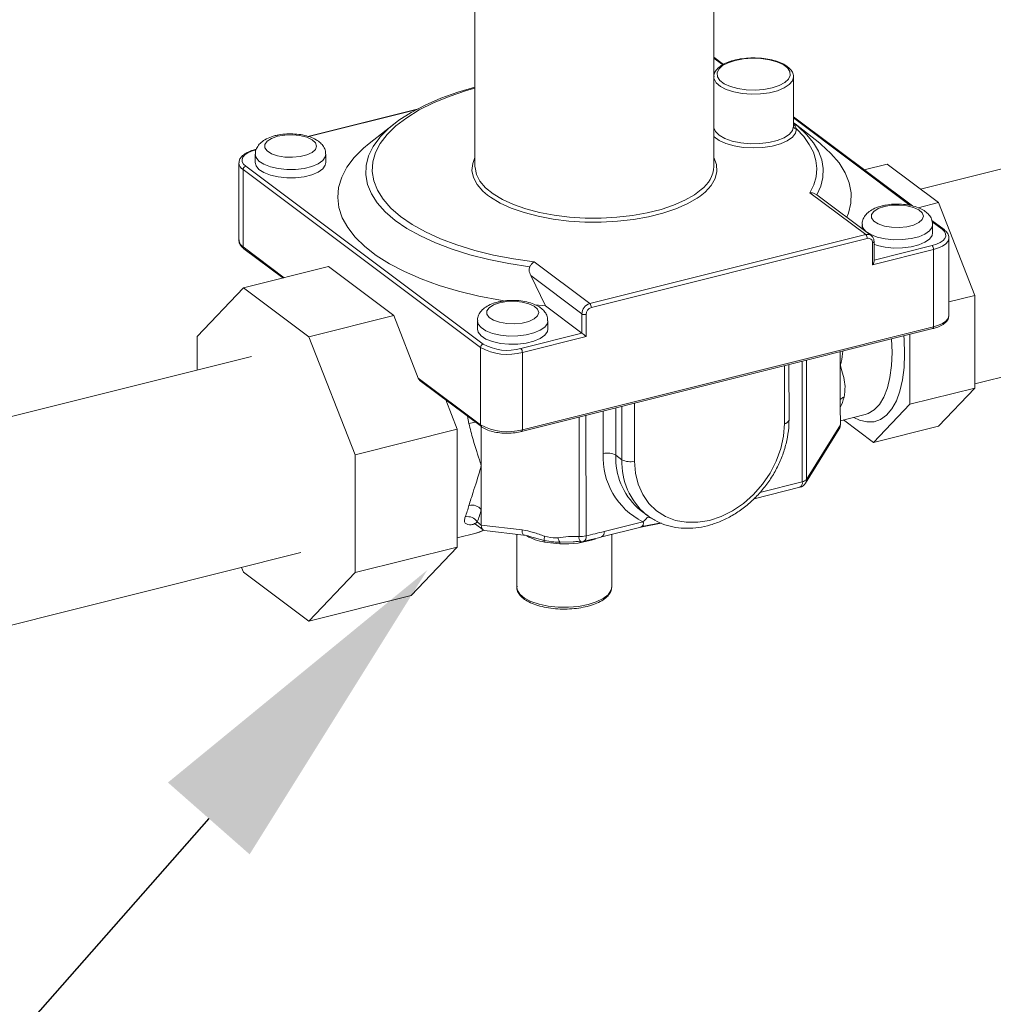
# Model space of a CAD drawing. Extents: x 19.1 to 29.8, y 0.6 to 8.7.
# Drawn here: x 21.4 to 21.6, y 5 to 5.2 of the extents above; entities that cross this region are included whole.
import ezdxf
from ezdxf import colors
from ezdxf.entities.mleader import LeaderData, LeaderLine
from ezdxf.math import Vec2, Vec3

# ---------------------------------------------------------------- set-up
doc = ezdxf.new("R2010")
doc.units = 0
doc.header["$MEASUREMENT"] = 0
doc.layers.get('0').update_dxf_attribs({"linetype": 'CONTINUOUS'})
doc.layers.add('D7', color=7, linetype='CONTINUOUS')

# ---------------------------------------------------------------- blocks, each defined once
blk = doc.blocks.new('A$C1AB8422B')
at = {"color": 7, "linetype": 'Continuous', "lineweight": 15}
for p, q in [((1.381565373705058, 1.987544444439873), (1.381584394840431, 1.925952088479917)), ((1.446584307704398, 1.925972188278315), (1.446565286569019, 1.987564544238271)), ((1.449182061334554, 1.953743086591325), (1.446575230828429, 1.955697305363298)), ((1.448975273294472, 1.953607422504708), (1.446575287527438, 1.955406579460787)), ((1.468215658575467, 1.936806044692869), (1.46821148322951, 1.950326236269891)), ((1.631201835494601, 1.951956362076766), (1.502762511328378, 1.919798892888913)), ((1.365828734339665, 1.941567489184303), (1.336161375605244, 1.934139645877123)), ((1.365452483707465, 1.941365341480957), (1.336370537663612, 1.934084068475986)), ((1.359490568596584, 1.937487259009236), (1.352825918022162, 1.932215644139179)), ((1.500589189230624, 1.915205569820772), (1.468214809097731, 1.939475126755173)), ((1.499989151688943, 1.915364706472559), (1.46821496359567, 1.939184327537383)), ((1.468215526648635, 1.937500237470847), (1.468473310633371, 1.937225435470953)), ((1.468473310633371, 1.937225435470953), (1.469046965121983, 1.936153843672136)), ((1.475338913559526, 1.932253471534995), (1.468654569483917, 1.937534128987986)), ((1.322124171625219, 1.930625138483054), (1.32175585441319, 1.93053292257119)), ((1.321816823521182, 1.929255626355692), (1.321817519457532, 1.927002114207692)), ((1.340984192920217, 1.927008041682692), (1.34098349698386, 1.92926155383069)), ((1.317375749484846, 1.926910192068901), (1.317382244527927, 1.905878587102205)), ((1.487474397733706, 1.925036949759109), (1.493696968857314, 1.926594900491688)), ((1.493696968857314, 1.926594900491688), (1.507679868817689, 1.916112575106517)), ((1.383090834242417, 1.876679877518452), (1.318492782129319, 1.925106012541724)), ((1.318492782129319, 1.925106012541724), (1.318499277172393, 1.904074407575029)), ((1.319214197910526, 1.926037745339666), (1.383812250023624, 1.877611610316393)), ((1.487856637759471, 1.907422142500259), (1.472704258182056, 1.918781171996301)), ((1.48935689897089, 1.907169164667101), (1.474552879185744, 1.918267045137979)), ((1.502138811542267, 1.914725255609476), (1.507679868817689, 1.916112575106517)), ((1.507679868817689, 1.916112575106517), (1.517572746148559, 1.890880542143012)), ((1.486884032824143, 1.910151748632456), (1.486884381527176, 1.909022613018841)), ((1.509154810804375, 1.908784324391226), (1.505851847507309, 1.911260401321854)), ((1.508654723770192, 1.908868532827483), (1.505958309443258, 1.910889908395372)), ((1.506051402223179, 1.907904163959456), (1.506050706286828, 1.910157676107456)), ((1.412817975087897, 1.88863464499182), (1.487856637759471, 1.907422142500259)), ((1.488273590947003, 1.906358692886936), (1.413234928275436, 1.887571195378497)), ((1.489719163701785, 1.899208804340072), (1.489717307998525, 1.905217758789615)), ((1.490135604989668, 1.900171843643681), (1.490133950147182, 1.905530390598027)), ((1.510500088788625, 1.885462364116284), (1.510493593745544, 1.906493969082979)), ((1.318499277172393, 1.904074407575029), (1.329680922351784, 1.895692051737248)), ((1.318721027414661, 1.903588408056152), (1.32936106211411, 1.895612072235597)), ((1.506327856851442, 1.903367137791898), (1.489719163701785, 1.899208804340072)), ((1.490135496454975, 1.900480884504338), (1.505910903663903, 1.904430587405223)), ((1.506334351894516, 1.882335532825202), (1.506327856851442, 1.903367137791898)), ((1.397658945183174, 1.89999865992686), (1.412817975087897, 1.88863464499182)), ((1.341695917120745, 1.898700275584503), (1.318603613315375, 1.892918634697505)), ((1.341695917120745, 1.898700275584503), (1.359476642969106, 1.885370897955022)), ((1.517580199577978, 1.866811254716257), (1.644559886866475, 1.898603273305346)), ((1.41065372779871, 1.885839270335801), (1.396745252824836, 1.896265802793359)), ((1.396745252824836, 1.896265802793359), (1.400756437159238, 1.88800212172751)), ((1.318603613315375, 1.892918634697505), (1.306037678446089, 1.879684058586589)), ((1.336384339163736, 1.879589257068025), (1.318603613315375, 1.892918634697505)), ((1.510498981247366, 1.889109477258259), (1.517572746148559, 1.890880542143012)), ((1.517572746148559, 1.890880542143012), (1.517580528878021, 1.865679278719293)), ((1.397911121919449, 1.88826775044773), (1.400756437159238, 1.88800212172751)), ((1.400756437159238, 1.88800212172751), (1.410655351559477, 1.880581369094125)), ((1.359476642969106, 1.885370897955022), (1.336384339163736, 1.879589257068025)), ((1.359476642969106, 1.885370897955022), (1.366148481144329, 1.868354030414798)), ((1.382247271988142, 1.883953748648079), (1.382247967924492, 1.881700236500079)), ((1.401414641387177, 1.881706163975078), (1.40141394545082, 1.883959676123077)), ((1.410655351559477, 1.880581369094125), (1.41065372779871, 1.885839270335801)), ((1.411792096767456, 1.885707553520417), (1.411793952470717, 1.879698599070874)), ((1.394266872793189, 1.853834869527487), (1.50611998386028, 1.881839633613994)), ((1.394481240827425, 1.854330768738697), (1.506334351894516, 1.882335532825202)), ((1.306037678446089, 1.879684058586589), (1.306040500621776, 1.870545568885758)), ((1.348964172039452, 1.847504076267798), (1.336384339163736, 1.879589257068025)), ((1.394057792596804, 1.876425823318714), (1.410655351559477, 1.880581369094125)), ((1.411793952470717, 1.879698599070874), (1.394474745784343, 1.875362373705391)), ((1.499894664316798, 1.880280933030033), (1.499900540665109, 1.861252724158303)), ((1.383097329285498, 1.855648272551756), (1.383090834242417, 1.876679877518452)), ((1.394474745784343, 1.875362373705391), (1.394481240827425, 1.854330768738697)), ((1.480949833164779, 1.875537689578669), (1.480950981609453, 1.87181890981344)), ((1.320826847862996, 1.874247497083624), (1.116172024029808, 1.823007884649634)), ((1.470608238498841, 1.840159056003911), (1.470598113155617, 1.872945939200902)), ((1.471762869553693, 1.873237603439208), (1.471772881837879, 1.840816816818782)), ((1.465743570010886, 1.855994345472327), (1.465738710704017, 1.871729271514708)), ((1.466993300859009, 1.856932387528124), (1.466988634574456, 1.872042287831215)), ((1.480950981609453, 1.87181890981344), (1.480954367011854, 1.860856635193144)), ((1.366148481144329, 1.868354030414798), (1.383097329285498, 1.855648272551756)), ((1.366670767501596, 1.867642733042373), (1.383319079527766, 1.855162273032878)), ((1.499900540665109, 1.861252724158303), (1.517580528878021, 1.865679278719293)), ((1.517580528878021, 1.865679278719293), (1.507698657956134, 1.855271448616625)), ((1.376747059042955, 1.854460102691673), (1.373621426863579, 1.862432106340771)), ((1.416473872674864, 1.847826350998629), (1.416470300346738, 1.859393909992505)), ((1.419885076617525, 1.86024890337232), (1.419889035044719, 1.847431116637672)), ((1.421556115622749, 1.846181384385297), (1.421551642414947, 1.860666082686908)), ((1.424966418685734, 1.861521076066721), (1.424971277992604, 1.84578615002434)), ((1.480954367011854, 1.860856635193144), (1.480955968835794, 1.855669767615579)), ((1.499900540665109, 1.861252724158303), (1.490018669743222, 1.850844894055635)), ((1.379943845036784, 1.856021129000782), (1.379548807844323, 1.857988729746205)), ((1.409887548522143, 1.825316008013829), (1.409877534223909, 1.857743316335425)), ((1.41177442523464, 1.858218199514365), (1.411784552591911, 1.825424794616204)), ((1.48095567093992, 1.856782481745338), (1.487734401053686, 1.858479678504832)), ((1.490018669743222, 1.850844894055635), (1.48181216584414, 1.856996925779285)), ((1.376747059042955, 1.854460102691673), (1.348964172039452, 1.847504076267798)), ((1.376756955600847, 1.822414049495311), (1.376747059042955, 1.854460102691673)), ((1.383273445676885, 1.855196397820142), (1.38327673326171, 1.844550866362143)), ((1.471484293203538, 1.839781623302262), (1.480635427042863, 1.854582661180677)), ((1.471772881837879, 1.840816816818782), (1.480955968835794, 1.855669767615579)), ((1.490018669743222, 1.850844894055635), (1.507698657956134, 1.855271448616625)), ((1.348974068597336, 1.815458023071438), (1.348964172039452, 1.847504076267798)), ((1.421556115622749, 1.846181384385297), (1.419889035044719, 1.847431116637672)), ((1.38327673326171, 1.844550866362143), (1.383280426541781, 1.832591652773599)), ((1.457504624485189, 1.835551433013512), (1.469965134450561, 1.838671182108094)), ((1.459090705266881, 1.83727540084276), (1.470608238498841, 1.840159056003911)), ((1.383280426541781, 1.832591652773599), (1.38328172048805, 1.828401724164285)), ((1.425797245372394, 1.833075503442851), (1.426819726084069, 1.832240355517817)), ((1.426819726084069, 1.832240355517817), (1.4284868066621, 1.830990623265443)), ((1.4284868066621, 1.830990623265443), (1.428096266852585, 1.83129298957884)), ((1.428600384214455, 1.830504724628561), (1.429623138281443, 1.830280191185162)), ((1.381696409194966, 1.828630598806781), (1.38378793713359, 1.82706267824188)), ((1.382178352948372, 1.829228867146291), (1.38328172048805, 1.828401724164285)), ((1.38328172048805, 1.828401724164285), (1.394449248485863, 1.827109263250003)), ((1.416040234790792, 1.825169956447462), (1.426685914613039, 1.827835324885749)), ((1.416683338839064, 1.826657830343279), (1.427221994993268, 1.829296403169478)), ((1.426695886087479, 1.827842332508769), (1.432209667880073, 1.828941066333233)), ((1.427008192033433, 1.828006757214196), (1.432178876192502, 1.828954667310585)), ((1.376756184285384, 1.824895279786077), (1.3819380264408, 1.826192662270225)), ((1.384195822188353, 1.826900177942036), (1.394808584707242, 1.825671953166031)), ((1.392941018771943, 1.825888118644237), (1.392945437056028, 1.811581268896193)), ((1.400374726547419, 1.824186599272732), (1.397805875238518, 1.824928904208523)), ((1.41877877973517, 1.811589215625887), (1.41877437429747, 1.825854467496189)), ((1.376756955600847, 1.822414049495311), (1.348974068597336, 1.815458023071438)), ((1.36419111858492, 1.809179223806922), (1.376756955600847, 1.822414049495311)), ((1.408264471230645, 1.823861248404805), (1.404649855485317, 1.823691853176527)), ((1.129530075401675, 1.769654795878216), (1.334184899234863, 1.820894408312206)), ((1.318111035673489, 1.8168698449161), (1.318627505733062, 1.815552575012527)), ((1.318627505733062, 1.815552575012527), (1.336408231581416, 1.802223197383048)), ((1.336408231581416, 1.802223197383048), (1.348974068597336, 1.815458023071438)), ((1.39294824040855, 1.811697963099), (1.392945437056028, 1.811581268896193)), ((1.418776106635853, 1.811475683675836), (1.41877877973517, 1.811589215625887)), ((1.36419111858492, 1.809179223806922), (1.336408231581416, 1.802223197383048))]:
    blk.add_line(p, q, dxfattribs=at)
at = {"color": 7, "linetype": 'Continuous', "lineweight": 15, "flags": 128}
for points in [[(1.45237677437499, 1.954823235682227), (1.450449747742113, 1.954195431579175), (1.448925370450688, 1.953386184643422), (1.447892204744051, 1.95244260761141), (1.44741027312233, 1.951419533493819), (1.447507690249715, 1.950376325072313), (1.448178646641303, 1.949373729438667), (1.449384311862822, 1.948469898674425), (1.451054564080728, 1.947717399834902), (1.453092195416261, 1.947160062392184), (1.455379006309812, 1.946830103028747), (1.457781943844203, 1.946746826257709), (1.460161377189465, 1.946915077705809), (1.462379062245311, 1.947324988798533), (1.464306131213498, 1.947952803501115), (1.465830563968545, 1.948761966522058), (1.466863729675183, 1.949705543554071), (1.46734560583328, 1.950728701586469), (1.467248286504827, 1.951771836692698), (1.466577232314307, 1.952774505641621), (1.465371567092795, 1.953678336405865), (1.463701412673821, 1.954430761930107), (1.461663683539349, 1.954988172688106), (1.459376928109421, 1.955318048136734), (1.45697399057503, 1.95540132490777), (1.454594501766145, 1.955233157374481), (1.45237677437499, 1.954823235682227)], [(1.468211160208092, 1.95036420009489), (1.46821148322951, 1.950326236269891), (1.467919820146875, 1.94924409865491), (1.467059860067373, 1.948220168645165), (1.465677960333508, 1.947309574342379), (1.463848556916581, 1.946561466348838), (1.461670362792901, 1.946016109925701), (1.459260816117201, 1.945702908169464), (1.456749729925875, 1.945638812082443), (1.454272524387854, 1.945827212933056), (1.451962724900163, 1.946258020022968), (1.44994496820722, 1.946907865648598), (1.448327827674191, 1.947741927405925), (1.447198616518442, 1.948715072103019), (1.446618237950361, 1.949774869641729), (1.446576914241412, 1.949959147946192)], [(1.381577805035946, 1.947290212053128), (1.379262808495298, 1.946617693064258), (1.374593745674254, 1.945038908216222), (1.370303301519414, 1.943270023318984), (1.366432524471477, 1.941328063996298), (1.363018761066819, 1.939231476253669), (1.360094547991871, 1.937000533689993), (1.357687941914435, 1.934656539866161), (1.355822056745637, 1.932222005852772), (1.354514862141308, 1.929720208575592), (1.35377878935585, 1.927175189934127), (1.353620783755481, 1.924611378744265), (1.354042611343317, 1.922053276278092), (1.355040252936725, 1.919525402384822), (1.356603845753305, 1.917052085263043), (1.358718537344636, 1.914656990651892), (1.361364049114883, 1.912363110350091), (1.3645150806448, 1.91019237444049), (1.368141394362368, 1.908165672489122), (1.372208232995135, 1.906302371255418), (1.376676488911464, 1.904620357090314), (1.381503349328106, 1.903135806272326), (1.3866427853049, 1.901862818431145), (1.392045147420681, 1.900813804323093), (1.397658945183174, 1.89999865992686)], [(1.355724299967711, 1.933912364541841), (1.358015253655608, 1.936245006604251), (1.360874334266136, 1.93852634237108), (1.364226588934621, 1.940678142644396), (1.368040780240996, 1.942680556925072), (1.37228174110561, 1.944514902469869), (1.376909931080284, 1.946164335609899), (1.381577744207696, 1.947532926011771)], [(1.327856949156171, 1.934167541429304), (1.326206433612477, 1.933596840297076), (1.325017172155405, 1.932840982613222), (1.324395071535477, 1.931966974078486), (1.324395400617931, 1.931052516648005), (1.325018087618993, 1.930178865217679), (1.326207747095459, 1.929423694887713), (1.327858592900562, 1.928854115715813), (1.329824216750353, 1.928520612273768), (1.331929723112445, 1.928452942376618), (1.333988195424837, 1.928657022449535), (1.335816572867714, 1.929114794955462), (1.337252541855911, 1.929785621295997), (1.33816842202117, 1.930609758457269), (1.33848280871976, 1.931514110192341), (1.33816789601152, 1.932418168136053), (1.337251553307574, 1.933241769032337), (1.335815096944486, 1.933911676295097), (1.333986390419156, 1.934368361219651), (1.331927819100521, 1.934571207508503), (1.329822377257727, 1.934502167361915), (1.327856949156171, 1.934167541429304)], [(1.446581089587362, 1.93643895636917), (1.446982837726104, 1.935485635756882), (1.448001116921454, 1.934453909520011), (1.449556123198889, 1.933556564125736), (1.451559028714748, 1.932844906233791), (1.453895084316152, 1.932359742709673), (1.456430729952856, 1.932128759806993), (1.459020690634034, 1.932165267948717), (1.461517072322614, 1.932467056029408), (1.463776771941603, 1.933016975248467), (1.465670604099088, 1.933783463753342), (1.467090178437822, 1.934722757534148), (1.467954353631654, 1.935780995323023), (1.46821356606219, 1.936897747400909)], [(1.469046965121983, 1.936153843672136), (1.468793713833733, 1.935002691018935), (1.467942881611357, 1.933906423977955), (1.466538921005203, 1.932922529983685), (1.464655460962135, 1.932102500416409), (1.462391100877738, 1.931489310535973), (1.459864445563277, 1.931115002766578), (1.457207728692318, 1.930999285795936), (1.454560309241423, 1.931148101875847), (1.452060592970028, 1.931553755824135), (1.449839585948389, 1.932194963637492), (1.44801371393018, 1.933038086511186), (1.446678465125068, 1.934039060020613), (1.446581814869845, 1.934138482434426)], [(1.472704258182056, 1.918781171996301), (1.473754695291355, 1.920956870626386), (1.474375548560523, 1.923163207180567), (1.474562280725976, 1.92538427766593), (1.474313605492007, 1.927604111825739), (1.473631262725839, 1.929806714656108), (1.472520217005943, 1.931976213918007), (1.470988462024138, 1.934097006767818), (1.469046965121983, 1.936153843672136)], [(1.469476131487816, 1.93686363895741), (1.471777192380273, 1.934687336058856), (1.473623292368544, 1.932431061235411), (1.474999731672987, 1.930112650372884), (1.475895643998257, 1.927750410143569), (1.476304205259446, 1.925362876861337), (1.476221959167511, 1.922968941031716), (1.475649658034705, 1.920587471057381), (1.474591741622554, 1.918237280558142)], [(1.352825918022162, 1.932215644139179), (1.35125801926165, 1.930900039380374), (1.348731409870062, 1.928356510590554), (1.346752080410049, 1.925723790395789), (1.34533677709053, 1.923023871393491), (1.344497170457053, 1.920279333607091), (1.34424031812982, 1.917513166938319), (1.34456842392013, 1.914748613055693), (1.34547880567299, 1.91200876613809), (1.34696372592586, 1.909316530476634), (1.349010841518393, 1.906694537441316), (1.351602819624226, 1.90416475594267), (1.354718165428153, 1.901748210651622), (1.358330733131446, 1.899465348575882), (1.362410195917441, 1.897335178712796), (1.366922358377401, 1.895375545874257), (1.37182963237688, 1.893602858624657), (1.377090783043847, 1.892032025683699), (1.382661769574135, 1.890676079631904), (1.388495875187779, 1.889546502851751), (1.389810227241767, 1.889329260376174)], [(1.39648458561701, 1.898688367702011), (1.390825289669003, 1.899539652101469), (1.385381490310358, 1.900622693313467), (1.380203733528198, 1.901927456683996), (1.375339857176428, 1.903441958104583), (1.370835030360681, 1.905151980469274), (1.366731042589187, 1.907041775910269), (1.36306580887733, 1.909093844089226), (1.359873343491032, 1.911289121225932), (1.35718327095212, 1.913607346674707), (1.355020402685177, 1.916026956929102), (1.353404938516199, 1.918525527276428), (1.352351652123751, 1.921079959063587), (1.351870581532268, 1.923666554775208), (1.351965934294711, 1.926261330730959), (1.352636934198834, 1.928840229076153), (1.353877345400797, 1.931379389843803), (1.355675713308749, 1.933855309066145), (1.355724299967711, 1.933912364541841)], [(1.482734561943317, 1.912133578824349), (1.483166187626253, 1.91324254369353), (1.483821473576953, 1.91599638627372), (1.483892651224409, 1.918764574843545), (1.48337927581133, 1.921523819143994), (1.482285606077163, 1.924251028521917), (1.480620773599348, 1.92692335432813), (1.478398701073068, 1.929518462860921), (1.475638144646595, 1.932014545965568), (1.475338913559526, 1.932253471534995)], [(1.321958073480431, 1.930475606847118), (1.320763140083216, 1.930104350749401), (1.319758127079169, 1.92963932233353), (1.318981909353049, 1.929098372246102), (1.318464198926939, 1.928502240487694), (1.318224933236849, 1.927873914248682), (1.318273194770413, 1.92723757500768), (1.318607270807661, 1.926617537674748), (1.319214197910526, 1.926037745339666)], [(1.340983464687262, 1.929273770905281), (1.34084948640745, 1.928569309822462), (1.340155511422878, 1.927573147669028), (1.338911326973637, 1.926682852079562), (1.337195195881527, 1.925954399865502), (1.3351150080045, 1.925433581354545), (1.33280132544391, 1.925153085497518), (1.330399677517825, 1.925130570753897), (1.32806083544088, 1.92536740377008), (1.325931860841266, 1.925848765419396), (1.324146456556988, 1.926544364563409), (1.322816794890791, 1.927410499738768), (1.322026576539585, 1.928392722372966), (1.321816834589761, 1.929263746633659)], [(1.321817519457532, 1.927002114207692), (1.322027272475935, 1.926139210224967), (1.322817490827141, 1.925156987590769), (1.324147152493339, 1.92429085241541), (1.325932556777623, 1.923595253271396), (1.32806153137723, 1.923113891622082), (1.330400373454182, 1.922877058605899), (1.33280202138026, 1.92289957334952), (1.335115703940851, 1.923180069206547), (1.337195891817885, 1.923700887717503), (1.338912022909987, 1.924429339931564), (1.340156207359236, 1.92531963552103), (1.3408501823438, 1.926315797674464), (1.340984192920217, 1.927008041682692)], [(1.384960959979843, 1.918181112977848), (1.383695620097335, 1.919271082387034), (1.382141036001364, 1.921077792036982), (1.381156565571992, 1.922958291652277), (1.380759664503557, 1.924879004731954), (1.380957420913091, 1.9268056172598), (1.381583610836266, 1.928408682408277)], [(1.446583663834474, 1.928428719490926), (1.446592972574464, 1.928410903063666), (1.447285213294833, 1.926506040474711), (1.447385058883285, 1.924578045029193), (1.446890616664597, 1.922661357915329), (1.445810759964139, 1.920790181776022), (1.444164728061004, 1.918997891542332), (1.442807748647596, 1.91789275052294)], [(1.381584394840431, 1.925952088479917), (1.381592552957045, 1.925638526285764), (1.381979491542083, 1.923765882154894), (1.382939433487337, 1.921932347419121), (1.384455155130844, 1.920170774263287), (1.38649956440586, 1.918512522123706), (1.389036121243613, 1.91698726954092), (1.392019884154521, 1.915622102577752), (1.395397200752697, 1.914441535136937), (1.399108132373392, 1.913466453392912), (1.403086189883233, 1.912714440851524), (1.407260618163356, 1.912198785497576), (1.411556750870666, 1.911928764219272), (1.415897962139283, 1.911909153444618), (1.420206878225869, 1.912140336899585), (1.424406543869317, 1.912618108624189), (1.428421988697231, 1.913334065155118), (1.432181533719856, 1.914275345826052), (1.435618204474046, 1.915425182180373), (1.438670535394166, 1.916763099362241), (1.441284162475284, 1.918265119270513), (1.443143298834272, 1.91966616001354)], [(1.442807748647596, 1.91789275052294), (1.441981895482343, 1.917316487665076), (1.439301202615219, 1.915775964550162), (1.436170573190196, 1.91440377350829), (1.432645826691505, 1.91322445265283), (1.428789841828767, 1.912259026252331), (1.424671455818839, 1.911524729142732), (1.420364109655878, 1.911034667542406), (1.415944789728535, 1.910797554063905), (1.411492239558939, 1.910817651190586), (1.407085930626927, 1.911094611402225), (1.402804485785552, 1.911623473649295), (1.398724343560239, 1.912394817938754), (1.394918295441933, 1.913394888121264), (1.391454319527469, 1.91460578887509), (1.388394120763124, 1.916005902635865), (1.385792459480406, 1.917570308289198), (1.384960959979843, 1.918181112977848)], [(1.492924200794448, 1.9150636743056), (1.491273545116513, 1.914493035889121), (1.490084423793682, 1.913737115489516), (1.489462323173754, 1.912863106954781), (1.489462609920892, 1.91194863892477), (1.49008519912303, 1.911075060809724), (1.491274858599489, 1.910319890479759), (1.492925802203523, 1.909750237992577), (1.494891426053314, 1.909416734550534), (1.496996932415406, 1.909349064653384), (1.499055447063114, 1.909553155325831), (1.500883824505991, 1.910010927831758), (1.502319751158872, 1.910681743572761), (1.503235631324138, 1.911505880734035), (1.503550018022722, 1.912410232469107), (1.503235007515556, 1.913314363728098), (1.502318664811604, 1.914137964624382), (1.500882348582763, 1.914807809171393), (1.499053642057433, 1.915264494095947), (1.496995070738791, 1.915467340384797), (1.494889531097073, 1.915398373553488), (1.492924200794448, 1.9150636743056)], [(1.506050618526608, 1.910169977096857), (1.50591673804572, 1.909465442698757), (1.505222720725847, 1.908469269945794), (1.503978578611907, 1.907578984955858), (1.502262447519804, 1.906850532741798), (1.50018225964277, 1.906329714230841), (1.497868577082187, 1.906049218373814), (1.495466886820793, 1.906026693030663), (1.49312808707915, 1.906263536646376), (1.490999070144227, 1.90674488769616), (1.48921366585995, 1.907440486840175), (1.487884046529068, 1.908306632615062), (1.487093688043615, 1.909288917965011), (1.486884043892722, 1.910159868910425)], [(1.490134186450852, 1.904784888905054), (1.490999766080584, 1.904491375548162), (1.493128783015507, 1.904010024498378), (1.495467582757144, 1.903773180882665), (1.497869273018537, 1.903795706225814), (1.500182955579128, 1.904076202082841), (1.502263143456155, 1.904597020593798), (1.503979274548264, 1.905325472807858), (1.505223416662197, 1.906215757797796), (1.505917433982077, 1.907211930550758), (1.506051402223179, 1.907904163959456)], [(1.505910903663903, 1.904430587405223), (1.507105879396434, 1.904801854102468), (1.508110850065165, 1.90526687191881), (1.508887012327669, 1.905807905921048), (1.509404778217394, 1.906403953764647), (1.509644086242801, 1.907032290603189), (1.509595726910305, 1.907668703159468), (1.509261748671982, 1.908288667177123), (1.508654723770192, 1.908868532827483)], [(1.51049350404633, 1.906473799560038), (1.51047582662811, 1.906257927269113), (1.51020994585128, 1.905559757756279), (1.509634759083731, 1.904897400913082), (1.508772269637454, 1.904296317190843), (1.507655718117363, 1.903779597063885), (1.506327856851442, 1.903367137791898)], [(1.388287397623131, 1.88886566372169), (1.386636784280505, 1.888295035904742), (1.385447620622365, 1.887539104905608), (1.384825520002437, 1.886665096370871), (1.384825849084891, 1.88575063894039), (1.385448438287021, 1.884877060825342), (1.38663809776348, 1.884121890495379), (1.388289041367521, 1.8835522380082), (1.390254665217313, 1.883218734566155), (1.392360171579405, 1.883151064669004), (1.394418643891797, 1.883355144741921), (1.396247021334673, 1.883812917247848), (1.39768299032287, 1.884483743588383), (1.398598870488129, 1.885307880749655), (1.39891325718672, 1.886212232484727), (1.398598246679548, 1.887116363743718), (1.397681903975602, 1.887939964640003), (1.396245545411446, 1.888609798587483), (1.394416838886116, 1.889066483512037), (1.392358267567481, 1.889269329800889), (1.390252727925755, 1.88920036296958), (1.388287397623131, 1.88886566372169)], [(1.401413815355291, 1.883971966512947), (1.401279934874402, 1.883267432114847), (1.400585959889838, 1.882271269961414), (1.39934177544059, 1.881380974371949), (1.397625644348487, 1.880652522157888), (1.395545456471453, 1.88013170364693), (1.39323177391087, 1.879851207789903), (1.390830125984785, 1.879828693046283), (1.38849128390784, 1.880065526062467), (1.386362309308225, 1.880546887711782), (1.384576905023948, 1.881242486855795), (1.383247243357751, 1.882108622031154), (1.382456927207613, 1.883090917980631), (1.382247283056721, 1.883961868926045)], [(1.506334351894516, 1.882335532825202), (1.507662213160444, 1.882747992097189), (1.508778764680528, 1.883264712224149), (1.509641254126805, 1.883865795946386), (1.510216440894354, 1.884528152789583), (1.510482321671191, 1.885226322302419), (1.510500088788625, 1.885462364116284)], [(1.382247967924492, 1.881700236500079), (1.382457623143964, 1.880837405832631), (1.383247939294101, 1.879855109883154), (1.384577600960299, 1.878988974707797), (1.386363005244583, 1.878293375563782), (1.38849197984419, 1.877812013914468), (1.390830821921142, 1.877575180898285), (1.39323246984722, 1.877597695641905), (1.39554615240781, 1.877878191498931), (1.397626340284837, 1.87839901000989), (1.399342471376947, 1.87912746222395), (1.400586655826196, 1.880017757813416), (1.40128063081076, 1.881013919966849), (1.401414641387177, 1.881706163975078)], [(1.498210304611746, 1.879859294614716), (1.498293240719548, 1.87883882939364), (1.498437978244333, 1.874946853262173), (1.498295578053231, 1.87127030705317), (1.497868463454857, 1.867877510237788), (1.49716482816693, 1.864831575374728), (1.496197561017929, 1.862189628218575), (1.494984833285017, 1.860000605206164), (1.493549218666956, 1.858305384507533), (1.491917400377247, 1.857135419612005), (1.490119780111669, 1.856512503802731), (1.488189793673541, 1.856448578314861), (1.486163520267851, 1.856944439236928), (1.484582247256895, 1.857690525655368)], [(1.487734401053686, 1.858479678504832), (1.488520344996729, 1.858737589339562), (1.490138242978851, 1.859707757522811), (1.491566974239916, 1.861212708833332), (1.49277770437098, 1.863221368882586), (1.493745610733335, 1.865693135654416), (1.494451055882358, 1.868577528508261), (1.494879684822116, 1.87181587748583), (1.495022815874478, 1.87534208762313), (1.494881858124472, 1.879025932318179)], [(1.424971277992604, 1.84578615002434), (1.425223309207915, 1.842529448742072), (1.425971103947141, 1.839478840476923), (1.427196221854459, 1.836709032420519), (1.428868539062258, 1.834288457312496), (1.430946884037311, 1.832276788500545), (1.433380054227037, 1.830723255445001), (1.436108170952778, 1.829666454117225), (1.439063992566524, 1.829132207914322), (1.44217481964882, 1.829133692113617), (1.445363977016839, 1.829670923545219), (1.448552973043022, 1.830730596119309), (1.451663320019051, 1.8322867128681), (1.454618354628664, 1.83430086546346), (1.457345396830853, 1.836723479841705), (1.459777231323571, 1.839495068498135), (1.461854012523922, 1.842547059990267), (1.463524576200733, 1.845804595193988), (1.464747794041223, 1.849187395275091), (1.465493589099736, 1.852611954962143), (1.465743570010886, 1.855994345472327)], [(1.3819380264408, 1.826192662270225), (1.383522987322131, 1.82680247812441), (1.383878635474666, 1.827003204476025)], [(1.392945437056028, 1.811581268896193), (1.393080235381596, 1.810776079045027), (1.393779091365751, 1.809605110952111), (1.395042914265353, 1.808526693491414), (1.39681273781958, 1.807591296684738), (1.399005556538029, 1.806842687221351), (1.401519090265055, 1.80631579612252), (1.404235668553582, 1.80603524624353), (1.407028244932917, 1.806014315237906), (1.409766424304799, 1.806253804007271), (1.412321902219148, 1.806742616127419)], [(1.412321902219148, 1.806742616127419), (1.414575419369832, 1.807457836429835), (1.416421434557712, 1.808366096578208), (1.417773823878967, 1.809424806376789), (1.418569086704153, 1.810584619076101), (1.418776106635853, 1.811475683675836)]]:
    blk.add_lwpolyline(points, dxfattribs=at)
at = {"color": 7, "linetype": 'Continuous', "lineweight": 15}
for centre, radius, start, end in [((1.468565155532644, 1.9379562692543), 0.0007365823133941819, 241.6601726989897, 262.837110641575), ((1.468415629040621, 1.935494856340556), 0.001731540150474606, 52.23226875604593, 88.09099236102794), ((1.469001938845295, 1.93694524222874), 0.0007926783969492218, 187.2727838613478, 273.2563079373629), ((1.321799156940813, 1.930300285198058), 0.0002366265986597984, 47.8099417225456, 100.4963582480125), ((1.319674657808513, 1.92708370052946), 0.002303927060024127, 183.816168181095, 239.1372613974025), ((1.319489943357773, 1.925079090146584), 0.0009975246016538616, 106.0472343260709, 178.4534447135744), ((1.437970050821079, 1.926580886324633), 0.008635735924825333, 306.8019753996802, 355.9581009814761), ((1.488344099419137, 1.905732879540835), 0.001758188902174638, 55.66350666129952, 106.09627288734), ((1.508817132735224, 1.908306764309536), 0.0005847739218517655, 54.72348011196895, 106.1247404045196), ((1.319687374883095, 1.906057889108501), 0.002312093242885969, 184.4477329564217, 239.0785555895719), ((1.486820415012133, 1.906402400817862), 0.001453833099398639, 358.2772043280293, 44.54071421522211), ((1.488598896046319, 1.905286434415842), 0.001120518467706314, 356.4861880808685, 106.8769106837378), ((1.489709322788386, 1.905662282198405), 0.0004445951242910237, 271.0291238390626, 342.7701006285416), ((1.319087282086159, 1.904049111008698), 0.0005885488041587461, 177.5365966060233, 231.515618761576), ((1.504874680916572, 1.903410845722822), 0.001453833099401282, 358.2772043280586, 44.54071421519485), ((1.413645574394423, 1.885758403541857), 0.002992939272796251, 106.0524521701409, 178.4517260431247), ((1.413786707253131, 1.885653667100854), 0.001995338250969537, 106.0534547056075, 178.4524729910733), ((1.411781752340566, 1.887614903309421), 0.001453833099399971, 358.2772043280308, 44.5407142151757), ((1.411384992212767, 1.887174195585628), 0.001522094959551589, 241.2863242847988, 285.5133745583464), ((1.505884963395459, 1.882235511872119), 0.0004603848543790676, 300.6962713591954, 12.54786220801262), ((1.384087995470878, 1.87665295512331), 0.0009975246016537187, 106.0472343260527, 178.4534447135354), ((1.390404228794623, 1.890031191824516), 0.01522311839195773, 241.2875754462907, 285.5090442487956), ((1.390394381715836, 1.889628012749014), 0.01370103591106583, 241.2877356157697, 285.5085419603391), ((1.393021569849481, 1.875406081636317), 0.001453833099394448, 358.2772043279717, 44.54071421530399), ((1.482326267292571, 1.861394802153795), 0.001789864217384989, 101.4795598049348, 140.0638751091441), ((1.464193082005501, 1.868197848504744), 0.01848006801822333, 335.0940658698113, 344.1444763335872), ((1.465718929205998, 1.857328399452035), 0.00133428152578123, 271.0581682789118, 342.755871855822), ((1.384692982927639, 1.836786917101117), 0.01981184539884122, 98.67422742062223, 103.8695454018893), ((1.383685178809138, 1.855622904308888), 0.0005883966435894328, 177.5289731115031, 231.5020960017333), ((1.390410723837704, 1.868999586857816), 0.01522311839195323, 241.2875754462846, 285.5090442487991), ((1.394031852328368, 1.854230747785611), 0.0004603848543731553, 300.6962713586944, 12.54786220859735), ((1.436064394628318, 1.846807501733741), 0.01961699783945699, 177.0228859894248, 243.2080627677269), ((1.417695052237661, 1.843425808463895), 0.004566842905618406, 61.28744765366381, 105.5096852231268), ((1.438366684467489, 1.846642195228799), 0.01849448364188794, 177.5551852296409, 227.1851231820282), ((1.440064185912227, 1.845430909905632), 0.01852327934748351, 177.6780141413483, 229.751685544384), ((1.423750130678044, 1.850186971211389), 0.004567102788883694, 241.2887722629799, 285.5083606137985), ((1.470307378531629, 1.842051713983865), 0.001916421391280164, 279.0322574635419, 319.8810463087903), ((1.469819581865167, 1.840803530088854), 0.001953345161656018, 328.4557235662002, 0.3897311309272961), ((1.469357939793284, 1.841096310220232), 0.002500000000000564, 284.0562426677026, 328.2726728305242), ((1.469257276066557, 1.839860061334161), 0.001383653607655686, 300.7695577085379, 12.47952384369776), ((1.356211959214136, 1.83978746704104), 0.02449625980814883, 337.9985227146145, 345.714256315627), ((1.380710749397274, 1.830550069338528), 0.003281966415024123, 38.46679909860175, 103.3898689883001), ((1.357798424074524, 1.839080795334111), 0.0262952737371523, 337.9963684747549, 345.7129608201306), ((1.37957797761554, 1.827627079038779), 0.003054124590285531, 31.63238091429563, 102.3594733456916), ((1.396000372079058, 1.826733480380398), 0.001595994099760437, 166.3816259882811, 221.691513794237), ((1.403167402576464, 1.839481413733749), 0.01593574470589628, 241.8514144935988, 260.2112861645314), ((1.405101961531265, 1.824178364567164), 0.004727242156148418, 165.6330669572147, 179.9001925229093), ((1.407348770755611, 1.82543072485206), 0.003210579128479297, 189.0036340672183, 212.7930917936597), ((1.406067112704356, 1.848470937054756), 0.025219322630349, 266.8203933812391, 289.3346528108154), ((1.41145823901681, 1.825013506347073), 0.001599554903222498, 169.0987917117085, 225.6521246733245), ((1.410528720520915, 1.830729575299129), 0.005451404615737348, 263.2454692525448, 283.3187696473634), ((1.410394003904308, 1.825150800794811), 0.001417285527604278, 300.5612836595337, 11.14677171627121), ((1.415342240503755, 1.82635717248332), 0.001374387097485575, 300.0587153228317, 12.63608147645099), ((1.399647057350151, 1.823825314891995), 0.0008124216050953443, 356.63800354262, 26.40418526642105), ((1.401532754045142, 1.823347537099099), 0.003136060418659629, 358.9567392749615, 6.303357259011856), ((1.410534233482295, 1.826362007330538), 0.002500000000000837, 265.419335833316, 283.4237218896739)]:
    blk.add_arc(centre, radius, start, end, dxfattribs=at)
for centre, major_axis, ratio, start_param, end_param in [((1.489302458770389, 1.899521190839645), (0.0007249298279732308, 0.000929102903231227), 0.4419238633892867, 4.720919312005512, 5.768119008692564), ((1.411377228899134, 1.880010980903487), (0.0008335038934811352, -0.0006503389796919113), 0.01092616555724996, 1.055730028322793, 2.626526355067777), ((1.366870119057651, 1.868534757460361), (-0.0005141693372794355, 0.001027656699948088), 0.6382948009679709, 1.429947906581626, 2.235241377116962), ((1.478273182999224, 1.855515931507247), (0.002650265320290778, 0.000501144003455245), 0.8309814592438695, 5.633490007341685, 6.127587136482159), ((1.384928730968596, 1.829331988355143), (0.0009477376512828653, 0.00237800286588219), 0.5664479178075399, 2.184345937888719, 3.293545898756285)]:
    blk.add_ellipse(centre, major_axis=major_axis, ratio=ratio, start_param=start_param, end_param=end_param, dxfattribs=at)
for points, knots in [([(1.452174653106681, 1.954880478091019), (1.45182039183922, 1.954784276008247), (1.45078426654208, 1.954502909060313), (1.449280684778408, 1.95387734691943), (1.44788905771756, 1.952981433528132), (1.446995933512433, 1.951959219636601), (1.446541338785295, 1.951043346942976), (1.446595411620478, 1.950499356454378), (1.446611313942682, 1.950339373867997)], [0, 0, 0, 0, 0.1116279899531774, 0.3264838549481195, 0.5443433315432717, 0.7419230150853366, 0.9241019385500244, 0.9999999999999999, 0.9999999999999999, 0.9999999999999999, 0.9999999999999999]), ([(1.468196317192735, 1.950375405797816), (1.468200704427581, 1.950400627607825), (1.46827314740105, 1.95081709560562), (1.467941021450358, 1.951633326302195), (1.467208080304054, 1.952669556425464), (1.466000484986544, 1.953587788951115), (1.46437533238408, 1.954372734234413), (1.462383533306841, 1.954976472817663), (1.460157237814151, 1.955364002472981), (1.457805909504252, 1.95552285522305), (1.455442206941612, 1.955445569467212), (1.453551085373441, 1.955199106238677), (1.452513724907305, 1.954958969290598), (1.452174653106681, 1.954880478091019)], [0, 0, 0, 0, 0.006146571508240397, 0.1014935220141581, 0.1965636299603884, 0.2991161508119905, 0.4079087041451001, 0.5170356432174098, 0.6252234207074419, 0.7328271348688211, 0.8402395305025966, 0.9477806685049004, 1, 1, 1, 1]), ([(1.468215319668502, 1.937839737090124), (1.468450297735181, 1.937672662042536), (1.468891986002554, 1.937358611078826), (1.469289905214247, 1.937021436656812), (1.469476131487816, 1.93686363895741)], [0, 0, 0, 0, 0.5319997926929979, 1, 1, 1, 1]), ([(1.327250487552313, 1.93433934197096), (1.326904681852277, 1.934244024829063), (1.325877099813333, 1.933960784318554), (1.324448546807339, 1.933314910005386), (1.323130415462153, 1.932346287675447), (1.322268227158766, 1.931195622904408), (1.321814114716346, 1.930118427054564), (1.321869149294592, 1.929466459210367), (1.321886076424413, 1.92926593174761)], [0, 0, 0, 0, 0.1209812678222301, 0.3595029747867747, 0.5705362540758244, 0.7525578184727455, 0.9238935581215779, 0.9999999999999999, 0.9999999999999999, 0.9999999999999999, 0.9999999999999999]), ([(1.340912232545833, 1.929288757214797), (1.340920458683158, 1.929566726719528), (1.34094220145731, 1.930301437060384), (1.340417593022522, 1.931392593281259), (1.339551205470826, 1.932442289149536), (1.33832663117893, 1.933322771314741), (1.336721426157332, 1.934046895376879), (1.334755231556045, 1.934565272882145), (1.332585924113999, 1.934832801562726), (1.330375108942903, 1.934838894326774), (1.328578624836013, 1.934641816969416), (1.327582568610232, 1.934414971364633), (1.327250487552313, 1.93433934197096)], [0, 0, 0, 0, 0.05583712605178652, 0.1475849444472022, 0.2391767915254799, 0.3407333765137395, 0.4574803503785875, 0.5808964841418363, 0.7016689495660228, 0.8207846599095562, 0.9402503411023404, 1, 1, 1, 1]), ([(1.32175585441319, 1.93053292257119), (1.321445593164711, 1.930447598881052), (1.320534812090848, 1.930197128664387), (1.319229819697519, 1.929616121985946), (1.318132933627226, 1.928776455254958), (1.317475515039284, 1.927851574169503), (1.317432390623694, 1.9272112601326), (1.317413916134868, 1.926936949759744)], [0, 0, 0, 0, 0.1279944066444816, 0.3757313673693927, 0.6291744511791563, 0.8411384278671867, 1, 1, 1, 1]), ([(1.474591741622554, 1.918237280558142), (1.47434759316392, 1.918389788122711), (1.473859742336408, 1.918694524601463), (1.473175766474952, 1.918792352215265), (1.472792765876619, 1.918786545953092), (1.472711427933397, 1.918781607324936), (1.472704258182056, 1.918781171996301)], [0, 0, 0, 0, 0.4412491034687701, 0.8816919896621858, 0.9895714228556539, 1, 1, 1, 1]), ([(1.505979484184103, 1.910184890091093), (1.505987689712136, 1.910462855962525), (1.506009378350306, 1.911197568120517), (1.50548488443863, 1.912288729749781), (1.504618389947268, 1.913338405538983), (1.503393853140203, 1.914218899253493), (1.501788569213929, 1.914943018037393), (1.499822475460334, 1.915461475963442), (1.497653091229871, 1.915728924330867), (1.495442352410976, 1.915735016296123), (1.493645861207376, 1.915537947732224), (1.492649819983093, 1.915311104521399), (1.49231773919059, 1.915235474847254)], [0, 0, 0, 0, 0.05583607291941865, 0.1475844549440229, 0.2391764709563913, 0.3407331796408755, 0.4574802957038871, 0.5809055850629683, 0.7016688400882152, 0.8207869975360981, 0.9402502683270769, 1, 1, 1, 1]), ([(1.49231773919059, 1.915235474847256), (1.491971920019374, 1.915140154421742), (1.490944326197152, 1.914856911939721), (1.489515735437358, 1.914211043388947), (1.488197760527399, 1.913242421794919), (1.487335248446676, 1.912091776699851), (1.486881387899558, 1.911014594408568), (1.486936406654529, 1.910362592449044), (1.48695332806269, 1.910162064623906)], [0, 0, 0, 0, 0.1209858936267885, 0.3595068382959377, 0.5705348000099987, 0.752546108668921, 0.9238938013513911, 1, 1, 1, 1]), ([(1.510455469430838, 1.906467221991665), (1.510468141441919, 1.906536525511985), (1.510545642975977, 1.906960383185801), (1.510191615318355, 1.907735986306056), (1.509655704465764, 1.908392559267854), (1.509245308447092, 1.908713543259626), (1.509154810804375, 1.908784324391226)], [0, 0, 0, 0, 0.07888360895092576, 0.4824491286650736, 0.8858733230551468, 1, 1, 1, 1]), ([(1.317429332409397, 1.905965480795029), (1.31741231668061, 1.905876090852052), (1.31732776095371, 1.905431888214439), (1.317681611258749, 1.904636485689345), (1.31822044434022, 1.903980170094847), (1.318630607682373, 1.903659171572674), (1.318721027414661, 1.903588408056152)], [0, 0, 0, 0, 0.09941204269964812, 0.4940051431688758, 0.8884543917240796, 1, 1, 1, 1]), ([(1.490133950147182, 1.905530390598027), (1.490115396011113, 1.905746032537314), (1.490074599415458, 1.906220183258862), (1.489785863196772, 1.90681477549415), (1.489449141173644, 1.907062631893023), (1.489315634739171, 1.907160904122938)], [0, 0, 0, 0, 0.3348565216538932, 0.7362782113861877, 1, 1, 1, 1]), ([(1.39648458561701, 1.898688367702011), (1.396636971721669, 1.898940161465481), (1.396941452026347, 1.8994432666665), (1.397366596629439, 1.899818296335649), (1.397604155140648, 1.899968184761651), (1.39765450026669, 1.899996187587762), (1.397658945183174, 1.89999865992686)], [0, 0, 0, 0, 0.4412376791539753, 0.8816301413125555, 0.9895492537637274, 1, 1, 1, 1]), ([(1.396745252824836, 1.89626580279336), (1.396540828349082, 1.896757203670425), (1.39626067672409, 1.897430639440392), (1.396314368063329, 1.89829466804936), (1.396440231589857, 1.89858578036772), (1.39648458561701, 1.898688367702011)], [0, 0, 0, 0, 0.636124663731588, 0.87177113983727, 1, 1, 1, 1]), ([(1.387680936019272, 1.889037464263346), (1.387335131080832, 1.888942147108109), (1.386307551305023, 1.888658906557964), (1.384878969872496, 1.888013032742668), (1.383560960853522, 1.887044423460551), (1.382698446138228, 1.885893765448504), (1.382244584646983, 1.884816583887506), (1.382299603464098, 1.884164581879919), (1.382316524891372, 1.883964054039996)], [0, 0, 0, 0, 0.1209809258569382, 0.359501958616735, 0.5705346413997449, 0.7525460172791542, 0.9238937732438203, 1, 1, 1, 1]), ([(1.401342681012785, 1.883986879507184), (1.401350907138891, 1.884264849001935), (1.401372649883356, 1.884999559316414), (1.40084804178187, 1.886090715833499), (1.399981652811533, 1.887140410440981), (1.398757084658271, 1.888020898061814), (1.397151810025541, 1.888745016935667), (1.395185706324241, 1.88926348482728), (1.393016310914959, 1.88953090236801), (1.39080556173149, 1.889537022498182), (1.389009072822006, 1.88933993860751), (1.38801301695694, 1.889113093493425), (1.387680936019272, 1.889037464263346)], [0, 0, 0, 0, 0.05583703870563565, 0.1475847135797179, 0.2391764173806484, 0.3407328435036973, 0.4574796347409727, 0.5809045806936226, 0.7016694162460039, 0.8207849402565447, 0.9402504345688759, 1, 1, 1, 1]), ([(1.50611998386028, 1.881839633613994), (1.506430279397449, 1.881924931307394), (1.507341191923501, 1.88217533367563), (1.508646284190597, 1.882756290779827), (1.509741778159203, 1.88359667198643), (1.510391559030019, 1.884502476838819), (1.510435246555041, 1.885121877253008), (1.510453140986961, 1.885375583969907)], [0, 0, 0, 0, 0.1295233604371712, 0.3802325116067694, 0.6366960371544494, 0.8511905166059321, 1, 1, 1, 1]), ([(1.481676726253326, 1.875719758946113), (1.481552942896883, 1.874714102396508), (1.481391362010704, 1.873401366329661), (1.481041161567724, 1.872145101367833), (1.480956182234401, 1.871837721087765), (1.480950981609453, 1.87181890981344)], [0, 0, 0, 0, 0.7545702691184852, 0.9849800189053164, 1, 1, 1, 1]), ([(1.480950981609453, 1.87181890981344), (1.480956198793372, 1.871802701781538), (1.481041448703827, 1.871537859044235), (1.481661361014886, 1.869544949565164), (1.482480360563748, 1.866605198359528), (1.482113210447757, 1.864118480884658), (1.481970051496383, 1.863148861509467)], [0, 0, 0, 0, 0.005181748120986891, 0.08467088199463516, 0.6430954233997079, 0.9999999999999999, 0.9999999999999999, 0.9999999999999999, 0.9999999999999999]), ([(1.428075060860138, 1.831311934934295), (1.428869638161203, 1.830738965254458), (1.430463745281024, 1.829589454634361), (1.433209119369479, 1.828416203108898), (1.436145564838775, 1.827676494427005), (1.439241352862034, 1.827422989373725), (1.442432872235742, 1.827650560187577), (1.44566244270807, 1.828359505583109), (1.448865767548405, 1.829537735675716), (1.451978427353986, 1.831162147143077), (1.454936744738198, 1.833201192679331), (1.457680954430906, 1.835612831566946), (1.460155623465859, 1.83834928026827), (1.462311974363452, 1.841355881201817), (1.464106031629534, 1.844574001363299), (1.465503020940368, 1.847941824391759), (1.466464690773847, 1.851391633138162), (1.466931042890387, 1.854410632233972), (1.466976212475508, 1.856240223576691), (1.466993300859009, 1.856932387528124)], [0, 0, 0, 0, 0.05854771707079265, 0.1174603559733142, 0.1764480765809238, 0.2357077973421008, 0.2953421733817786, 0.3553529231895795, 0.4156723834097232, 0.4762068262229789, 0.5368736463918573, 0.5976143013461859, 0.6583981902592477, 0.7192160477165096, 0.7800716444362368, 0.8409749133656061, 0.9019231277313476, 0.9628959353553175, 1, 1, 1, 1]), ([(1.38327673326171, 1.844550866362145), (1.383271504660847, 1.844568918933952), (1.383188626989636, 1.844855067207385), (1.382523112513724, 1.847100127574389), (1.38121183077692, 1.850759961532995), (1.380300520328468, 1.854541200337735), (1.379943845036784, 1.856021129000782)], [0, 0, 0, 0, 0.00517573738422349, 0.08203974103933606, 0.6407220572601954, 1, 1, 1, 1]), ([(1.383319079527766, 1.855162273032878), (1.383534455315861, 1.855015242775913), (1.384160832353025, 1.85458763493037), (1.385493728609624, 1.854034620099918), (1.387349515694162, 1.853580023733207), (1.38938607459707, 1.853357003375146), (1.391466968838941, 1.853372586247557), (1.393110420491709, 1.853568361856775), (1.39399530915, 1.853772286925592), (1.394266872793189, 1.853834869527487)], [0, 0, 0, 0, 0.08907460198135556, 0.2590555130095563, 0.4275981637094577, 0.5943368223687167, 0.7602958051609418, 0.9264371355352549, 0.9999999999999999, 0.9999999999999999, 0.9999999999999999, 0.9999999999999999]), ([(1.379950725090254, 1.833742821537193), (1.380306531152712, 1.834897819574968), (1.381215642843095, 1.837848927859209), (1.382525699994737, 1.841667674713692), (1.383188585150513, 1.844203666844313), (1.38327151605003, 1.844530316705947), (1.38327673326171, 1.844550866362145)], [0, 0, 0, 0, 0.3592687350191385, 0.9179590834868768, 0.9948387774606705, 1, 1, 1, 1]), ([(1.378924259196765, 1.830610420997377), (1.378819248488149, 1.83026380792775), (1.3786097625335, 1.829572349211391), (1.37887605709529, 1.828868117225602), (1.379526292177232, 1.828508161264505), (1.380486712696765, 1.828441283570589), (1.38127527926374, 1.828601863836989), (1.381673166103802, 1.828682887782776)], [0, 0, 0, 0, 0.2200064731369196, 0.438891106066427, 0.6592683622764504, 0.8280771207931965, 1, 1, 1, 1]), ([(1.428600384214455, 1.830504724628561), (1.428440070576102, 1.830389803629599), (1.428157337126343, 1.830187125861075), (1.427780614762831, 1.829775674086671), (1.427520703543003, 1.82949151657998), (1.427339716278752, 1.829341495681479), (1.427258729259385, 1.829310474034649), (1.427221994993268, 1.829296403169478)], [0, 0, 0, 0, 0.3750423027982062, 0.6614347048742885, 0.8638107924858947, 0.938227006865468, 1, 1, 1, 1]), ([(1.381264503869723, 1.828849336939799), (1.381257958986886, 1.828849559469623), (1.381216611552148, 1.828850965306456), (1.381422701385667, 1.828830171364975), (1.381607421183894, 1.828673898003188), (1.381685486324429, 1.828607854719975)], [0, 0, 0, 0, 0.09794661020572, 0.6187797663389221, 1, 1, 1, 1]), ([(1.381719556572108, 1.828657574313219), (1.381696729564375, 1.828663933238479), (1.381614565224446, 1.828686821779222), (1.38177046797091, 1.828863103185006), (1.382041526338732, 1.829106170196127), (1.382178352948372, 1.829228867146291)], [0, 0, 0, 0, 0.160022509646896, 0.5759906875141165, 0.9999999999999999, 0.9999999999999999, 0.9999999999999999, 0.9999999999999999]), ([(1.394449248485863, 1.827109263250003), (1.39546636816425, 1.826892707446245), (1.397521019130743, 1.826455249985788), (1.399515439731395, 1.82572173843505), (1.40052255666199, 1.825351339181607)], [0, 0, 0, 0, 0.4950328279480379, 1, 1, 1, 1]), ([(1.427008192033433, 1.828006757214196), (1.426935005711144, 1.827948854734727), (1.426834176648306, 1.82786908227782), (1.426715817744373, 1.827851001201113), (1.426683369119139, 1.827846044192704)], [0, 0, 0, 0, 0.7258455075214202, 0.9999999999999999, 0.9999999999999999, 0.9999999999999999, 0.9999999999999999]), ([(1.427221994993268, 1.829296403169478), (1.427249474323212, 1.829277703049348), (1.42731005777248, 1.829236475050637), (1.427388990269691, 1.829068667804298), (1.427410233062766, 1.828765363585218), (1.427304855428808, 1.828335262519417), (1.427115568725903, 1.828125659019015), (1.427008192033433, 1.828006757214196)], [0, 0, 0, 0, 0.06177066970465088, 0.1361852797294663, 0.3386321758536592, 0.6248257887368529, 1, 1, 1, 1]), ([(1.381788456118571, 1.826215928567528), (1.382010723535679, 1.826248116784225), (1.382727645195558, 1.826351939602896), (1.383369826832201, 1.82670733458815), (1.38381291272146, 1.826952546369512)], [0, 0, 0, 0, 0.3100302718518678, 1, 1, 1, 1]), ([(1.394809432012245, 1.8256702262725), (1.39481990897211, 1.825669532437463), (1.395373027588796, 1.825632902243022), (1.396345511386379, 1.825387532072886), (1.397271914700973, 1.825068621727336), (1.397655929366316, 1.824936426335015)], [0, 0, 0, 0, 0.01117766042400981, 0.590111268126436, 1, 1, 1, 1]), ([(1.40052255666199, 1.825351339181607), (1.401575447623038, 1.825122724240705), (1.402803102565152, 1.824856162675999), (1.404006447709115, 1.824919291703656), (1.404177751045864, 1.824928278496131)], [0, 0, 0, 0, 0.8576440536575928, 1, 1, 1, 1]), ([(1.404177751045864, 1.824928278496131), (1.405117129580752, 1.825052120629868), (1.406996018753489, 1.825299822313019), (1.40892366008903, 1.825310612527343), (1.409887548522143, 1.825316008013829)], [0, 0, 0, 0, 0.4999648454609866, 1, 1, 1, 1]), ([(1.411117080759468, 1.823930678611388), (1.411554920817736, 1.824033659887254), (1.413027769651798, 1.824380078286454), (1.414699046376981, 1.824854005748358), (1.415873694898721, 1.825119822541748), (1.416033652761314, 1.825156020166251)], [0, 0, 0, 0, 0.2676268131167636, 0.9002690188387491, 1, 1, 1, 1]), ([(1.411784552591911, 1.825424794616204), (1.412600953274065, 1.82562072232483), (1.414233911416439, 1.826012615367192), (1.415866810774048, 1.826442744919202), (1.416683338839064, 1.826657830343279)], [0, 0, 0, 0, 0.4999519956868564, 1, 1, 1, 1]), ([(1.404649855485317, 1.823691853176527), (1.404098920152244, 1.823718178836254), (1.402635102036157, 1.823788125298771), (1.401242929133446, 1.824033546766021), (1.400374726547419, 1.824186599272732)], [0, 0, 0, 0, 0.3763687079849653, 1, 1, 1, 1]), ([(1.404668294608022, 1.823290437816913), (1.403510173164413, 1.823380096012094), (1.402061213508226, 1.82349227000592), (1.400726072940472, 1.823729961174928), (1.400458080733365, 1.823777671043485)], [0, 0, 0, 0, 0.7992779085741479, 1, 1, 1, 1]), ([(1.408267670323355, 1.823791266647413), (1.408735975378129, 1.82385380699262), (1.409419708536532, 1.8239451169354), (1.410115330752106, 1.823860514617202), (1.410334504815694, 1.823833858433064)], [0, 0, 0, 0, 0.6849237147941453, 1, 1, 1, 1]), ([(1.393017295182453, 1.811728712539248), (1.39299677342516, 1.811472536251339), (1.392942339204808, 1.81079302541305), (1.393445804687161, 1.809733771890508), (1.394379430955098, 1.808638851051656), (1.395777952763574, 1.807656972121485), (1.397601340403192, 1.80681552726533), (1.399773757198702, 1.806159743305546), (1.402182618328247, 1.805718092014809), (1.404732159753486, 1.805501265911703), (1.407318060039465, 1.805519907809858), (1.409835570506516, 1.805751371327956), (1.411358010857292, 1.806083183738325), (1.41210753423934, 1.806246540654016)], [0, 0, 0, 0, 0.05248570821601494, 0.1392190037544183, 0.2278134764848819, 0.3226950279137271, 0.4208982911294624, 0.5188206609652459, 0.6160732488824666, 0.7128995911311132, 0.8095460929075766, 0.906236289325948, 1, 1, 1, 1]), ([(1.41210753423934, 1.806246540654017), (1.412494642281672, 1.806350899418272), (1.413624794730254, 1.806655572274575), (1.415284660130901, 1.807316760222008), (1.416914135139741, 1.808281441317163), (1.418036274275522, 1.809384017034011), (1.418671899875399, 1.810470156590549), (1.418710388976848, 1.811167989012088), (1.418725736566138, 1.81144625077966)], [0, 0, 0, 0, 0.1038507997711075, 0.3031898664309315, 0.5045665532764891, 0.7084837038682331, 0.883757421790509, 1, 1, 1, 1])]:
    blk.add_open_spline(points, degree=3, knots=knots, dxfattribs=at)

msp = doc.modelspace()

# ---------------------------------------------------------------- block references
at = {"layer": 'D7', "color": 7, "linetype": 'Continuous'}
msp.add_blockref('A$C1AB8422B', (20.10722704330943, 3.277385033846729), dxfattribs=at)

# ---------------------------------------------------------------- leaders
at = {"color": 7, "linetype": 'Continuous'}
ml = msp.add_multileader_mtext('Standard', dxfattribs=at)
ml.set_content('', color=7)
ml.set_leader_properties()
ml.build(insert=Vec2(0, 0))
ml.multileader.update_dxf_attribs({"text_right_attachment_type": 6, "dogleg_length": 0.36, "arrow_head_size": 0.09})
ctx = ml.context
ctx.base_point, ctx.char_height, ctx.arrow_head_size, ctx.landing_gap_size, ctx.plane_origin = Vec3(19.97919797638324, 4.743655678170792), 0.18, 0.09, 0.09, Vec3(21.53608519786616, 4.889467390077546)
ctx.right_attachment, ctx.text_align_type = 6, 2
notes = []
notes.append((ctx, [(0, (1, 1, 0), (20.31919465480999, 4.653655678170792), (-1, 0), 0.1599966784267514, [(0, [(21.48979953038247, 5.396983741183202)], 0, [])])]))
ctx.mtext.insert, ctx.mtext.alignment, ctx.mtext.flow_direction = Vec3(20.06919797638325, 4.833655678170792), 3, 5
ml = msp.add_multileader_mtext('Standard', dxfattribs=at)
ml.set_content('', color=7)
ml.set_leader_properties()
ml.build(insert=Vec2(0, 0))
ml.multileader.update_dxf_attribs({"text_right_attachment_type": 6, "dogleg_length": 0.36, "arrow_head_size": 0.09})
ctx = ml.context
ctx.base_point, ctx.char_height, ctx.arrow_head_size, ctx.landing_gap_size, ctx.plane_origin = Vec3(20.11721150775549, 3.908773206068836), 0.18, 0.09, 0.09, Vec3(21.30057951909879, 5.063165770081373)
ctx.right_attachment, ctx.text_align_type = 6, 2
notes.append((ctx, [(0, (1, 1, 0), (20.35460386858452, 3.818773206068836), (-1, 0), 0.05739236082903132, [(0, [(21.4758396550994, 5.093534351487231)], 0, [])])]))
ctx.mtext.insert, ctx.mtext.alignment, ctx.mtext.flow_direction = Vec3(20.20721150775549, 3.998773206068836), 3, 5
for ctx, leaders in notes:
    for number, flags, end, landing, length, lines in leaders:
        leader = LeaderData()
        leader.index, (leader.has_last_leader_line, leader.has_dogleg_vector, leader.attachment_direction) = number, flags
        leader.last_leader_point, leader.dogleg_vector, leader.dogleg_length = Vec3(end), Vec3(landing), length
        for number, points, colour, breaks in lines:
            line = LeaderLine()
            line.index, line.vertices, line.color, line.breaks = number, Vec3.list(points), colors.encode_raw_color(colour), breaks
            leader.lines.append(line)
        ctx.leaders.append(leader)

doc.saveas('drawing.dxf')
